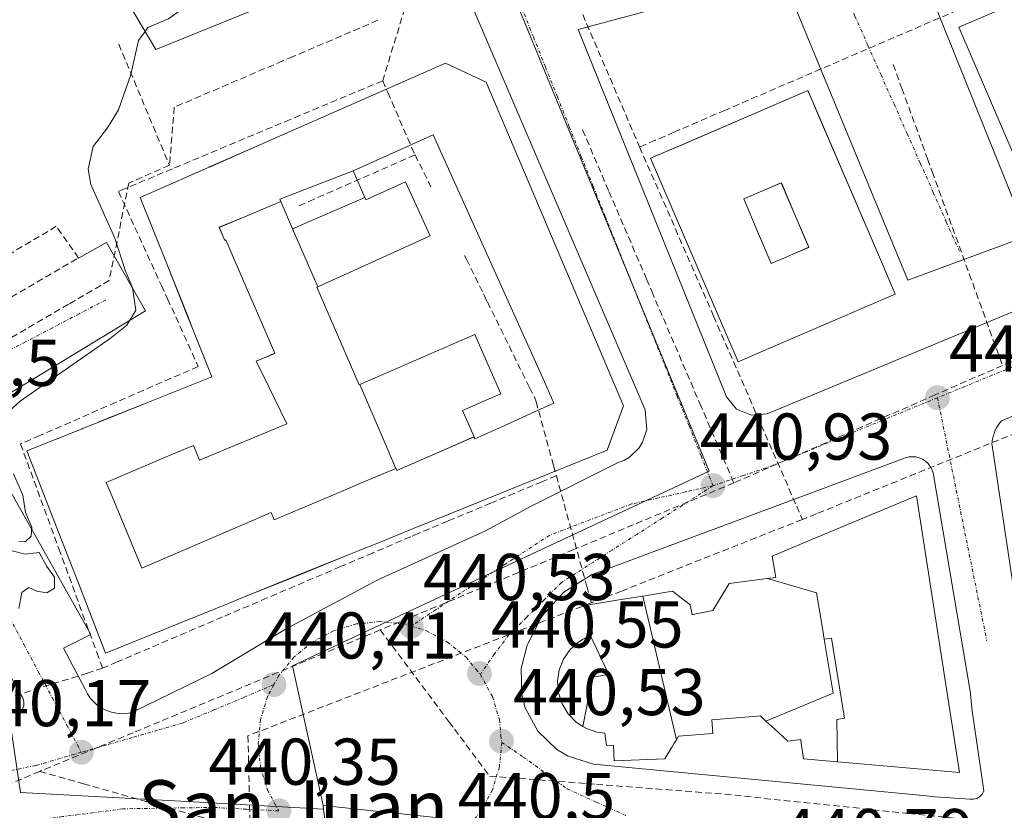
# Model space of a CAD drawing. Units: metres. Extents: x 607256 to 610711, y 4740833 to 4743201.
# Drawn here: x 609368 to 609517, y 4741136 to 4741256 of the extents above; entities that cross this region are included whole.
import ezdxf
from ezdxf.enums import TextEntityAlignment as Align

# ---------------------------------------------------------------- set-up
doc = ezdxf.new("R2010")
doc.units = ezdxf.units.M
doc.header["$MEASUREMENT"] = 0
doc.linetypes.add('TRAZO_Y_PUNTO', pattern=[1, 0.5, -0.25, 0, -0.25])
doc.linetypes.add('TRAZOSX2', pattern=[1.5, 1, -0.5])
for name, color, linetype, lineweight in [('Carátula', 7, 'Continuous', 5), ('Conducción de agua lineal', 5, 'TRAZOSX2', 0), ('Curva de nivel normal', 36, 'Continuous', 0), ('Edificación', 1, 'Continuous', 13), ('Edificación Cxs', 1, 'Continuous', 13), ('Elemento construido', 1, 'Continuous', 0), ('Núcleo urbano CxS', 19, 'Continuous', 0), ('Obra de contención lineal', 1, 'TRAZOSX2', 13), ('Punto de cota en terreno', 7, 'Continuous', 0), ('Rótulo de punto de cota en terreno', 19, 'Continuous', 0), ('Texto cartográfico', 19, 'Continuous', 0), ('Vía urbana eje', 5, 'TRAZO_Y_PUNTO', 0)]:
    doc.layers.add(name, color=color, linetype=linetype, lineweight=lineweight)
doc.styles.add('Arial', font='txt', dxfattribs={"height": 0.2})

# ---------------------------------------------------------------- blocks, each defined once
blk = doc.blocks.new('5PATER')
at = {"layer": 'Carátula', "linetype": 'Continuous', "lineweight": 5}
h = blk.add_hatch(color=250, dxfattribs=at)
edge = h.paths.add_edge_path()
edge.add_ellipse((0, 0.01), major_axis=(-1.33, -1.34), ratio=0.999422, start_angle=0, end_angle=360)
blk = doc.blocks.new('*U186')
at = {"layer": 'Edificación Cxs', "color": 1, "linetype": 'Continuous', "lineweight": 13}
for points in [[(609488.9681, 4741241.1823, 441.1612), (609498.5175, 4741218.9797, 441.2036), (609500.4701, 4741214.4401, 441.151), (609481.6621, 4741206.3489, 441.0651), (609476.6901, 4741204.2101, 440.9162), (609463.4201, 4741235.0401, 440.8673), (609468.5163, 4741237.2315, 440.9769), (609487.2101, 4741245.2701, 441.1322), (609488.9681, 4741241.1823, 441.1612)], [(609484.057, 4741220.102, 441.0924), (609484.515, 4741220.301, 441.1016), (609484.974, 4741220.5, 441.1109), (609487.36, 4741221.535, 441.1538), (609485.307, 4741226.379, 441.1364), (609483.207, 4741231.334, 441.1273), (609480.359, 4741230.109, 441.0709), (609477.511, 4741228.884, 441.0079), (609479.608, 4741223.938, 441.013), (609481.672, 4741219.068, 441.0442), (609484.057, 4741220.102, 441.0924)]]:
    blk.add_polyline3d(points, close=True, dxfattribs=at)
blk = doc.blocks.new('*U187')
at = {"layer": 'Edificación Cxs', "color": 1, "linetype": 'Continuous', "lineweight": 13}
for points in [[(609438.5301, 4741246.5501, 440.825), (609459.3001, 4741197.5101, 441.0152), (609456.8101, 4741190.8001, 440.9538), (609428.5411, 4741179.3615, 440.5462), (609428.4855, 4741179.3389, 440.5464), (609428.4803, 4741179.3369, 440.5464), (609422.9567, 4741177.1019, 440.5047), (609420.4239, 4741176.0769, 440.4687), (609420.4083, 4741176.0707, 440.4686), (609419.2609, 4741175.6063, 440.4642), (609418.0127, 4741175.1013, 440.463), (609418.0043, 4741175.0979, 440.463), (609409.8663, 4741171.8049, 440.4248), (609402.0295, 4741168.6339, 440.374), (609399.6121, 4741167.6557, 440.3437), (609380.8901, 4741160.0801, 440.1891), (609376.8679, 4741170.4189, 440.1197), (609375.9249, 4741172.8431, 440.1102), (609373.0499, 4741180.2329, 440.0827), (609368.9701, 4741190.7201, 440.1367), (609373.4149, 4741192.4979, 440.3558), (609377.3399, 4741194.0679, 440.4377), (609377.3729, 4741194.0811, 440.4376), (609379.8407, 4741195.0683, 440.4316), (609379.8737, 4741195.0815, 440.4315), (609386.6101, 4741197.7761, 440.4989), (609386.6177, 4741197.7791, 440.499), (609390.9327, 4741199.5051, 440.5511), (609396.4609, 4741201.7165, 440.6161), (609396.9701, 4741201.9201, 440.6172), (609394.0471, 4741209.2585, 440.6014), (609393.2145, 4741211.3487, 440.5739), (609390.1513, 4741219.0393, 440.498), (609386.1401, 4741229.1101, 440.4593), (609390.2493, 4741230.9163, 440.5203), (609394.1237, 4741232.6193, 440.533), (609396.5925, 4741233.7043, 440.5461), (609396.5989, 4741233.7071, 440.5461), (609403.7693, 4741236.8589, 440.6034), (609403.7837, 4741236.8651, 440.6035), (609432.3701, 4741249.4301, 440.8411), (609438.5301, 4741246.5501, 440.825)], [(609418.3501, 4741233.1301, 440.9034), (609407.262, 4741228.831, 440.709), (609407.42, 4741228.465, 440.708), (609402.061, 4741226.198, 440.6311), (609398.062, 4741224.567, 440.6002), (609398.92, 4741222.593, 440.6085), (609399.099, 4741222.666, 440.6097), (609402.332, 4741215.164, 440.6306), (609403.223, 4741213.098, 440.6356), (609406.506, 4741205.489, 440.6343), (609406.377, 4741205.433, 440.6345), (609404.796, 4741204.766, 440.6363), (609403.684, 4741204.297, 440.6368), (609405.58, 4741200.41, 440.6426), (609408.323, 4741194.787, 440.697), (609402.251, 4741192.262, 440.6277), (609401.516, 4741191.956, 440.6185), (609395.203, 4741189.328, 440.5372), (609395.103, 4741189.286, 440.5356), (609394.176, 4741191.513, 440.5496), (609390.045, 4741189.793, 440.4849), (609390.035, 4741189.815, 440.485), (609380.99, 4741185.935, 440.3063), (609381.88, 4741183.784, 440.2653), (609386.359, 4741172.939, 440.2467), (609387.531, 4741173.443, 440.2631), (609405.937, 4741181.354, 440.499), (609406.397, 4741180.247, 440.4845), (609416.97, 4741184.721, 440.7228), (609419.397, 4741185.748, 440.8), (609424.843, 4741188.053, 440.9589), (609424.972, 4741187.754, 440.9462), (609436.6651, 4741192.8473, 440.8832), (609436.8001, 4741192.5401, 440.876), (609440.8597, 4741194.3699, 440.8572), (609445.8249, 4741196.6081, 440.9079), (609448.7801, 4741197.9401, 440.942), (609447.3355, 4741201.1481, 440.8478), (609430.4801, 4741238.5801, 440.8532), (609418.3501, 4741233.1301, 440.9034)]]:
    blk.add_polyline3d(points, close=True, dxfattribs=at)
blk = doc.blocks.new('*U188')
at = {"layer": 'Edificación Cxs', "color": 1, "linetype": 'Continuous', "lineweight": 13}
for points in [[(609532.8501, 4741264.6401, 441.3243), (609545.7101, 4741234.7101, 441.4995), (609522.9801, 4741224.9301, 441.3232), (609510.1101, 4741254.8701, 441.2372), (609532.8501, 4741264.6401, 441.3243)], [(609533.901, 4741240.163, 441.4662), (609533.471, 4741241.175, 441.4644), (609532.884, 4741242.555, 441.4624), (609531.319, 4741246.236, 441.4422), (609529.165, 4741251.297, 441.4078), (609528.734, 4741252.309, 441.4001), (609522.903, 4741249.789, 441.4029), (609523.335, 4741248.778, 441.4124), (609525.5, 4741243.722, 441.4321), (609527.663, 4741238.667, 441.415), (609528.096, 4741237.655, 441.4169), (609533.901, 4741240.163, 441.4662)]]:
    blk.add_polyline3d(points, close=True, dxfattribs=at)

msp = doc.modelspace()

# ---------------------------------------------------------------- linework, layer by layer
at = {"layer": 'Conducción de agua lineal', "color": 5, "linetype": 'TRAZOSX2', "lineweight": 0}
for points in [[(609446.02, 4741273.34, 440.64), (609461.75, 4741236.74, 440.84)], [(609429.91, 4741270.52, 440.66), (609430.03, 4741270.24, 440.66), (609429.13, 4741267.32, 440.68), (609428.21, 4741264.32, 440.69), (609427.51, 4741262.03, 440.69), (609422.84, 4741246.76, 440.75)], [(609522.74, 4741262.99, 441.29), (609512.64, 4741258.64, 441.29), (609474.73, 4741242.33, 441.03), (609466.97, 4741238.99, 440.99), (609464.11, 4741237.75, 440.9), (609461.75, 4741236.74, 440.84)], [(609422.12, 4741255.93, 440.67), (609409.26, 4741250.43, 440.57), (609407.73, 4741249.78, 440.56), (609391.28, 4741242.76, 440.33)], [(609382.87, 4741252.32, 439.7), (609390.56, 4741233.96, 440.48)], [(609500.15, 4741249.24, 441.08), (609501.47, 4741245.61, 441.1), (609505.34, 4741234.95, 441.16), (609506.04, 4741233.01, 441.18), (609516.7, 4741203.65, 441.12)], [(609422.84, 4741246.76, 440.75), (609408.85, 4741240.91, 440.63), (609391, 4741233.43, 440.49), (609385.55, 4741231.15, 440.45), (609383.87, 4741230.45, 440.42), (609382.84, 4741230.01, 440.4), (609389.34, 4741215.74, 440.35), (609390.27, 4741213.72, 440.39), (609394.92, 4741203.5, 440.58), (609389.4, 4741201.09, 440.52), (609382.47, 4741198.07, 440.43), (609370.95, 4741193.04, 440.29), (609368.01, 4741191.75, 440.1), (609373.81, 4741175.89, 440.06), (609379.55, 4741160.17, 440.16), (609380.43, 4741157.78, 440.19)], [(609422.84, 4741246.76, 440.75), (609423.61, 4741244.98, 440.79)], [(609423.61, 4741244.98, 440.79), (609427.74, 4741235.54, 440.93)], [(609391.28, 4741242.76, 440.33), (609390.56, 4741233.96, 440.48)], [(609453.11, 4741239.34, 440.8), (609457.1, 4741230.02, 440.82), (609462.8, 4741216.72, 440.87), (609463.58, 4741214.88, 440.87), (609470.87, 4741197.88, 440.91), (609476.02, 4741185.85, 440.9)], [(609461.75, 4741236.74, 440.84), (609472.96, 4741211.1, 440.9), (609485.53, 4741182.32, 440.89), (609486.4, 4741180.33, 440.95)], [(609427.74, 4741235.54, 440.93), (609419.44, 4741231.91, 440.93), (609412.47, 4741228.85, 440.72), (609410.05, 4741227.79, 440.7)], [(609427.74, 4741235.54, 440.93), (609429.89, 4741231.24, 440.88), (609430.15, 4741230.71, 440.87)], [(609390.56, 4741233.96, 440.48), (609384.39, 4741231.27, 440.43)], [(609384.39, 4741231.27, 440.43), (609381.44, 4741216.52, 439.66)], [(609598.57, 4741225.87, 441.62), (609595.51, 4741224.63, 441.62), (609589.24, 4741222.07, 441.55), (609559.48, 4741209.9, 441.42), (609543.96, 4741203.62, 441.29), (609536.42, 4741200.57, 441.24), (609524.42, 4741195.71, 441.18), (609488.55, 4741181.19, 440.98), (609488.48, 4741181.16, 440.98), (609487.03, 4741180.58, 440.96), (609486.4, 4741180.33, 440.95)], [(609435.25, 4741220.32, 440.77), (609435.54, 4741219.73, 440.76), (609438.11, 4741214.49, 440.71), (609438.2, 4741214.31, 440.71), (609438.7, 4741213.27, 440.71), (609441.97, 4741206.6, 440.79), (609445.07, 4741200.3, 440.85)], [(609381.44, 4741216.52, 439.66), (609375.27, 4741212.91, 439.6)], [(609546.92, 4741216.39, 441.28), (609529.11, 4741208.88, 441.19), (609516.7, 4741203.65, 441.12)], [(609375.27, 4741212.91, 439.6), (609361.37, 4741204.77, 439.48)], [(609516.7, 4741203.65, 441.12), (609506.52, 4741199.2, 441.09), (609485.34, 4741189.93, 440.92), (609476.02, 4741185.85, 440.9)], [(609445.07, 4741200.3, 440.85), (609445.95, 4741198.59, 440.91), (609446.07, 4741198.15, 440.92), (609448.72, 4741188.49, 440.85)], [(609448.72, 4741188.49, 440.85), (609449.14, 4741186.95, 440.82)], [(609476.02, 4741185.85, 440.9), (609451.75, 4741175.75, 440.75), (609422.48, 4741163.58, 440.47)], [(609449.14, 4741186.95, 440.82), (609446.98, 4741186.04, 440.78), (609439.24, 4741182.8, 440.69), (609432.7, 4741180.07, 440.55), (609428.24, 4741178.2, 440.52)], [(609449.14, 4741186.95, 440.82), (609453.74, 4741170.21, 440.66), (609454.43, 4741167.7, 440.67)], [(609486.4, 4741180.33, 440.95), (609459.01, 4741169.47, 440.74), (609454.43, 4741167.7, 440.67)], [(609428.24, 4741178.2, 440.52), (609427.09, 4741177.71, 440.53), (609421.38, 4741175.27, 440.44), (609416.46, 4741173.17, 440.45), (609405.36, 4741168.43, 440.39), (609398.61, 4741165.55, 440.31), (609382.66, 4741158.74, 440.21), (609380.43, 4741157.78, 440.19)], [(609454.43, 4741167.7, 440.67), (609402.44, 4741147.55, 440.34), (609402.83, 4741131.32, 440.3), (609402.89, 4741128.98, 440.3), (609402.94, 4741126.82, 440.32)], [(609422.48, 4741163.58, 440.47), (609413.97, 4741160.04, 440.45), (609385.05, 4741148.02, 440.21), (609370.91, 4741142.15, 440.12)], [(609422.48, 4741163.58, 440.47), (609432.91, 4741149.63, 440.77), (609433.71, 4741148.57, 440.75), (609434.61, 4741147.36, 440.68), (609439.03, 4741141.44, 440.53)], [(609380.43, 4741157.78, 440.19), (609378.12, 4741157.05, 440.15), (609363.81, 4741152.55, 440.09), (609346.58, 4741148.31, 439.88), (609342.28, 4741147.25, 439.83), (609339.24, 4741146.51, 439.8), (609328.52, 4741144.4, 439.66), (609324.29, 4741143.57, 439.62), (609312.04, 4741141.34, 439.54), (609302.36, 4741139.57, 439.42)], [(609370.91, 4741142.15, 440.12), (609364.37, 4741139.42, 440.06)], [(609370.91, 4741142.15, 440.12), (609377.53, 4741140.28, 440.17), (609412.47, 4741130.41, 440.31)], [(609439.03, 4741141.44, 440.53), (609455.2, 4741140.2, 440.52), (609474.65, 4741138.7, 440.65)], [(609474.65, 4741138.7, 440.65), (609502.49, 4741135.78, 440.9), (609515.23, 4741134.45, 441.01)]]:
    msp.add_polyline3d(points, dxfattribs=at)
at = {"layer": 'Curva de nivel normal', "color": 36, "linetype": 'Continuous', "lineweight": 0}
for points in [[(609386.86, 4741254.25, 440), (609387.27, 4741254.82, 440), (609390.41, 4741256.17, 440), (609393.12, 4741258.12, 440), (609396.39, 4741261.38, 440), (609397.14, 4741263.47, 440), (609396.83, 4741265.2, 440), (609393.68, 4741273.34, 440), (609390.48, 4741279.2, 440), (609390.78, 4741288.38, 440), (609393.96, 4741293.43, 440), (609394.91, 4741295.58, 440), (609395.59, 4741295.58, 440), (609396.21, 4741295.45, 440), (609398.9, 4741298.02, 440), (609403.07, 4741300.6, 440), (609408.07, 4741304.57, 440), (609408.49, 4741304.99, 440)], [(609364.25, 4741194.96, 440), (609367.97, 4741198.22, 440), (609381.57, 4741207.71, 440), (609384.12, 4741209.75, 440), (609385.45, 4741212.02, 440), (609384.95, 4741215.38, 440), (609383.86, 4741218.1, 440), (609382.27, 4741222.94, 440), (609378.63, 4741231.04, 440), (609378.25, 4741233.37, 440), (609378.98, 4741236.8, 440), (609381.19, 4741239.65, 440), (609382.83, 4741242.38, 440), (609384.71, 4741247.71, 440), (609385.89, 4741252.89, 440), (609386.86, 4741254.25, 440)], [(609367.75, 4741176.94, 440), (609368.75, 4741176.98, 440), (609369.63, 4741177.78, 440), (609369.69, 4741179.16, 440), (609368.76, 4741181.39, 440), (609368.36, 4741184, 440), (609366.93, 4741187.23, 440)], [(609367.74, 4741166.82, 440), (609368.19, 4741169.27, 440), (609369.25, 4741170, 440), (609370.47, 4741169.44, 440), (609372.01, 4741169.21, 440), (609373.16, 4741169.93, 440), (609373.16, 4741171.57, 440), (609372.01, 4741173.2, 440), (609370.84, 4741175.32, 440), (609368.72, 4741175.07, 440), (609366.73, 4741175.58, 440)]]:
    msp.add_polyline3d(points, dxfattribs=at)
at = {"layer": 'Edificación', "color": 1, "linetype": 'Continuous', "lineweight": 13}
for points in [[(609424.53, 4741266.16, 440.67), (609388.49, 4741251.51, 440.15), (609370.46, 4741281.92, 439.55), (609407.98, 4741305.2, 439.93), (609413.85, 4741302.8, 440.1), (609426.94, 4741272.8, 440.61), (609424.53, 4741266.16, 440.67)], [(609532.85, 4741264.64, 441.32), (609545.71, 4741234.71, 441.5), (609522.98, 4741224.93, 441.32), (609510.11, 4741254.87, 441.24), (609532.85, 4741264.64, 441.32)], [(609438.53, 4741246.55, 440.82), (609459.3, 4741197.51, 441.02), (609456.81, 4741190.8, 440.95), (609428.54, 4741179.36, 440.55), (609428.49, 4741179.34, 440.55), (609428.48, 4741179.34, 440.55), (609422.96, 4741177.1, 440.5), (609420.42, 4741176.08, 440.47), (609420.41, 4741176.07, 440.47), (609419.26, 4741175.61, 440.46), (609418.01, 4741175.1, 440.46), (609418, 4741175.1, 440.46), (609409.87, 4741171.8, 440.42), (609402.03, 4741168.63, 440.37), (609399.61, 4741167.66, 440.34), (609380.89, 4741160.08, 440.19), (609376.87, 4741170.42, 440.12), (609375.92, 4741172.84, 440.11), (609373.05, 4741180.23, 440.08), (609368.97, 4741190.72, 440.14), (609373.41, 4741192.5, 440.36), (609377.34, 4741194.07, 440.44), (609377.37, 4741194.08, 440.44), (609379.84, 4741195.07, 440.43), (609379.87, 4741195.08, 440.43), (609386.61, 4741197.78, 440.5), (609386.62, 4741197.78, 440.5), (609390.93, 4741199.51, 440.55), (609396.46, 4741201.72, 440.62), (609396.97, 4741201.92, 440.62), (609394.05, 4741209.26, 440.6), (609393.21, 4741211.35, 440.57), (609390.15, 4741219.04, 440.5), (609386.14, 4741229.11, 440.46), (609390.25, 4741230.92, 440.52), (609394.12, 4741232.62, 440.53), (609396.59, 4741233.7, 440.55), (609396.6, 4741233.71, 440.55), (609403.77, 4741236.86, 440.6), (609403.78, 4741236.87, 440.6), (609432.37, 4741249.43, 440.84), (609438.53, 4741246.55, 440.82)], [(609488.97, 4741241.18, 441.16), (609498.52, 4741218.98, 441.2), (609500.47, 4741214.44, 441.15), (609481.66, 4741206.35, 441.07), (609476.69, 4741204.21, 440.92), (609463.42, 4741235.04, 440.87), (609468.52, 4741237.23, 440.98), (609487.21, 4741245.27, 441.13), (609488.97, 4741241.18, 441.16)], [(609436.67, 4741192.85, 440.88), (609436.8, 4741192.54, 440.88), (609440.86, 4741194.37, 440.86), (609445.82, 4741196.61, 440.91), (609448.78, 4741197.94, 440.94), (609447.34, 4741201.15, 440.85), (609430.48, 4741238.58, 440.85), (609418.35, 4741233.13, 440.9)], [(609436.67, 4741192.85, 440.88), (609436.8, 4741192.54, 440.88), (609440.86, 4741194.37, 440.86), (609445.82, 4741196.61, 440.91), (609448.78, 4741197.94, 440.94), (609447.34, 4741201.15, 440.85), (609430.48, 4741238.58, 440.85), (609418.35, 4741233.13, 440.9)], [(609407.42, 4741228.46, 440.71), (609407.26, 4741228.83, 440.71), (609418.35, 4741233.13, 440.9)], [(609407.42, 4741228.46, 440.71), (609407.26, 4741228.83, 440.71), (609418.35, 4741233.13, 440.9)], [(609418.35, 4741233.13, 440.9), (609420.16, 4741229.08, 440.96)], [(609418.35, 4741233.13, 440.9), (609420.16, 4741229.08, 440.96)], [(609420.16, 4741229.08, 440.96), (609420.31, 4741228.75, 440.97), (609426.3, 4741231.48, 440.99), (609430.02, 4741223.3, 440.87), (609413.02, 4741215.58, 440.64)], [(609420.16, 4741229.08, 440.96), (609420.31, 4741228.75, 440.97), (609426.3, 4741231.48, 440.99), (609430.02, 4741223.3, 440.87), (609413.02, 4741215.58, 440.64)], [(609484.06, 4741220.1, 441.09), (609481.67, 4741219.07, 441.04), (609479.61, 4741223.94, 441.01), (609477.51, 4741228.88, 441.01), (609480.36, 4741230.11, 441.07), (609483.21, 4741231.33, 441.13), (609485.31, 4741226.38, 441.14), (609487.36, 4741221.54, 441.15), (609484.97, 4741220.5, 441.11), (609484.51, 4741220.3, 441.1), (609484.06, 4741220.1, 441.09)], [(609484.06, 4741220.1, 441.09), (609481.67, 4741219.07, 441.04), (609479.61, 4741223.94, 441.01), (609477.51, 4741228.88, 441.01), (609480.36, 4741230.11, 441.07), (609483.21, 4741231.33, 441.13), (609485.31, 4741226.38, 441.14), (609487.36, 4741221.54, 441.15), (609484.97, 4741220.5, 441.11), (609484.51, 4741220.3, 441.1), (609484.06, 4741220.1, 441.09)], [(609420.16, 4741229.08, 440.96), (609409.2, 4741224.34, 440.68)], [(609420.16, 4741229.08, 440.96), (609409.2, 4741224.34, 440.68)], [(609424.84, 4741188.05, 440.96), (609419.4, 4741185.75, 440.8), (609416.97, 4741184.72, 440.72), (609406.4, 4741180.25, 440.48), (609405.94, 4741181.35, 440.5), (609387.53, 4741173.44, 440.26), (609386.36, 4741172.94, 440.25), (609381.88, 4741183.78, 440.27), (609380.99, 4741185.94, 440.31), (609390.04, 4741189.81, 440.49), (609390.04, 4741189.79, 440.48), (609394.18, 4741191.51, 440.55), (609395.1, 4741189.29, 440.54), (609395.2, 4741189.33, 440.54), (609401.52, 4741191.96, 440.62), (609402.25, 4741192.26, 440.63), (609408.32, 4741194.79, 440.7), (609405.58, 4741200.41, 440.64), (609403.68, 4741204.3, 440.64), (609404.8, 4741204.77, 440.64), (609406.38, 4741205.43, 440.63), (609406.51, 4741205.49, 440.63), (609403.22, 4741213.1, 440.64), (609402.33, 4741215.16, 440.63), (609399.1, 4741222.67, 440.61), (609398.92, 4741222.59, 440.61), (609398.06, 4741224.57, 440.6), (609402.06, 4741226.2, 440.63), (609407.42, 4741228.46, 440.71)], [(609424.84, 4741188.05, 440.96), (609419.4, 4741185.75, 440.8), (609416.97, 4741184.72, 440.72), (609406.4, 4741180.25, 440.48), (609405.94, 4741181.35, 440.5), (609387.53, 4741173.44, 440.26), (609386.36, 4741172.94, 440.25), (609381.88, 4741183.78, 440.27), (609380.99, 4741185.94, 440.31), (609390.04, 4741189.81, 440.49), (609390.04, 4741189.79, 440.48), (609394.18, 4741191.51, 440.55), (609395.1, 4741189.29, 440.54), (609395.2, 4741189.33, 440.54), (609401.52, 4741191.96, 440.62), (609402.25, 4741192.26, 440.63), (609408.32, 4741194.79, 440.7), (609405.58, 4741200.41, 440.64), (609403.68, 4741204.3, 440.64), (609404.8, 4741204.77, 440.64), (609406.38, 4741205.43, 440.63), (609406.51, 4741205.49, 440.63), (609403.22, 4741213.1, 440.64), (609402.33, 4741215.16, 440.63), (609399.1, 4741222.67, 440.61), (609398.92, 4741222.59, 440.61), (609398.06, 4741224.57, 440.6), (609402.06, 4741226.2, 440.63), (609407.42, 4741228.46, 440.71)], [(609407.42, 4741228.46, 440.71), (609409.2, 4741224.34, 440.68)], [(609407.42, 4741228.46, 440.71), (609409.2, 4741224.34, 440.68)], [(609409.2, 4741224.34, 440.68), (609413.02, 4741215.58, 440.64)], [(609409.2, 4741224.34, 440.68), (609413.02, 4741215.58, 440.64)], [(609413.02, 4741215.58, 440.64), (609412.86, 4741215.51, 440.64), (609419.3, 4741200.72, 440.77), (609419.36, 4741200.75, 440.77)], [(609413.02, 4741215.58, 440.64), (609412.86, 4741215.51, 440.64), (609419.3, 4741200.72, 440.77), (609419.36, 4741200.75, 440.77)], [(609419.36, 4741200.75, 440.77), (609436.82, 4741208.34, 440.84), (609440.75, 4741199.33, 440.86), (609438.99, 4741198.57, 440.89), (609434.93, 4741196.8, 440.9), (609436.67, 4741192.85, 440.88)], [(609419.36, 4741200.75, 440.77), (609436.82, 4741208.34, 440.84), (609440.75, 4741199.33, 440.86), (609438.99, 4741198.57, 440.89), (609434.93, 4741196.8, 440.9), (609436.67, 4741192.85, 440.88)], [(609419.36, 4741200.75, 440.77), (609422.92, 4741192.51, 440.98), (609424.84, 4741188.05, 440.96)], [(609419.36, 4741200.75, 440.77), (609422.92, 4741192.51, 440.98), (609424.84, 4741188.05, 440.96)], [(609436.67, 4741192.85, 440.88), (609424.97, 4741187.75, 440.95), (609424.84, 4741188.05, 440.96)], [(609436.67, 4741192.85, 440.88), (609424.97, 4741187.75, 440.95), (609424.84, 4741188.05, 440.96)], [(609481.11, 4741171.36, 441.14), (609482.35, 4741171.51, 441.14), (609482.2, 4741172.43, 441.14), (609481.81, 4741174.77, 441.09), (609487.34, 4741177.09, 441.05), (609503.67, 4741183.92, 441.09), (609510.17, 4741141.98, 440.97), (609491.71, 4741143.6, 440.81)], [(609462.22, 4741168.71, 440.86), (609466.75, 4741169.45, 440.91), (609469.41, 4741167.38, 440.95), (609469.7, 4741165.91, 440.96), (609469.82, 4741165.93, 440.96), (609472.83, 4741166.53, 440.99), (609475.31, 4741170.63, 441), (609481.06, 4741171.35, 441.13), (609481.11, 4741171.36, 441.14)], [(609489.7, 4741162.16, 441.08), (609489.42, 4741163.85, 441.1), (609488.54, 4741169.22, 441.13), (609481.11, 4741171.36, 441.14)], [(609489.7, 4741162.16, 441.08), (609489.42, 4741163.85, 441.1), (609488.54, 4741169.22, 441.13), (609481.11, 4741171.36, 441.14)], [(609454.28, 4741162.79, 440.84), (609454.6, 4741162.97, 440.85), (609454.37, 4741164.85, 440.79), (609454.05, 4741167.38, 440.68), (609458.61, 4741168.12, 440.75), (609462.22, 4741168.71, 440.86)], [(609462.22, 4741168.71, 440.86), (609467.32, 4741146.96, 440.77)], [(609462.22, 4741168.71, 440.86), (609467.32, 4741146.96, 440.77)], [(609453.14, 4741148.98, 440.64), (609452.13, 4741149.63, 440.65), (609450.91, 4741150.89, 440.65), (609450.01, 4741152.39, 440.64), (609449.47, 4741154.06, 440.64), (609449.32, 4741155.81, 440.67), (609449.58, 4741157.55, 440.71), (609450.22, 4741159.18, 440.74), (609451.22, 4741160.62, 440.76), (609452.08, 4741161.4, 440.78), (609452.09, 4741161.41, 440.78), (609452.11, 4741161.42, 440.78), (609452.12, 4741161.43, 440.78), (609452.15, 4741161.46, 440.78), (609452.16, 4741161.47, 440.78), (609452.21, 4741161.52, 440.79), (609452.52, 4741161.8, 440.79), (609453.03, 4741162.09, 440.8), (609453.13, 4741162.14, 440.81), (609453.16, 4741162.16, 440.81), (609453.28, 4741162.23, 440.81), (609453.34, 4741162.26, 440.81), (609454.28, 4741162.79, 440.84)], [(609454.28, 4741162.79, 440.84), (609456.92, 4741157.12, 440.82), (609456.97, 4741156.82, 440.82), (609455.83, 4741156.63, 440.8), (609454.62, 4741156.44, 440.79), (609453.14, 4741148.98, 440.64)], [(609454.28, 4741162.79, 440.84), (609456.92, 4741157.12, 440.82), (609456.97, 4741156.82, 440.82), (609455.83, 4741156.63, 440.8), (609454.62, 4741156.44, 440.79), (609453.14, 4741148.98, 440.64)], [(609480.88, 4741149.77, 440.76), (609491.04, 4741154.02, 440.92), (609489.7, 4741162.16, 441.08)], [(609480.88, 4741149.77, 440.76), (609491.04, 4741154.02, 440.92), (609489.7, 4741162.16, 441.08)], [(609491.71, 4741143.6, 440.81), (609491.59, 4741150.01, 440.87), (609492.78, 4741150.2, 440.88), (609491.46, 4741158.25, 441.02), (609490.79, 4741162.34, 441.09), (609489.7, 4741162.16, 441.08)], [(609491.71, 4741143.6, 440.81), (609491.59, 4741150.01, 440.87), (609492.78, 4741150.2, 440.88), (609491.46, 4741158.25, 441.02), (609490.79, 4741162.34, 441.09), (609489.7, 4741162.16, 441.08)], [(609480.88, 4741149.77, 440.76), (609480.04, 4741150.55, 440.77), (609478.92, 4741150.46, 440.76), (609472.66, 4741149.96, 440.75), (609472.82, 4741147.9, 440.71), (609467.64, 4741147.49, 440.79), (609467.32, 4741146.96, 440.77)], [(609491.71, 4741143.6, 440.81), (609486.54, 4741144.05, 440.79), (609486.23, 4741146.41, 440.81), (609486.16, 4741146.98, 440.81), (609484.17, 4741146.71, 440.77), (609482.21, 4741148.54, 440.76), (609481.78, 4741148.94, 440.76), (609480.88, 4741149.77, 440.76)], [(609467.32, 4741146.96, 440.77), (609466.94, 4741146.32, 440.75), (609466.66, 4741145.86, 440.73), (609466.58, 4741145.73, 440.72), (609466.5, 4741145.59, 440.72), (609465.57, 4741144.05, 440.62), (609457.89, 4741143.75, 440.49), (609457.8, 4741146.11, 440.57), (609456.71, 4741146.07, 440.55), (609456.48, 4741147.95, 440.62), (609455.26, 4741148.09, 440.62), (609454.99, 4741148.19, 440.62), (609453.61, 4741148.68, 440.63), (609453.14, 4741148.98, 440.64)]]:
    msp.add_polyline3d(points, dxfattribs=at)
at = {"layer": 'Edificación Cxs', "color": 1, "linetype": 'Continuous', "lineweight": 13}
for points in [[(609424.53, 4741266.16, 440.67), (609388.49, 4741251.51, 440.15), (609370.46, 4741281.92, 439.55), (609407.98, 4741305.2, 439.93), (609413.85, 4741302.8, 440.1), (609426.94, 4741272.8, 440.61), (609424.53, 4741266.16, 440.67)], [(609436.67, 4741192.85, 440.88), (609434.93, 4741196.8, 440.9), (609438.99, 4741198.57, 440.89), (609440.75, 4741199.33, 440.86), (609436.82, 4741208.34, 440.84), (609419.36, 4741200.75, 440.77), (609419.3, 4741200.72, 440.77), (609412.86, 4741215.51, 440.64), (609413.02, 4741215.58, 440.64), (609430.02, 4741223.3, 440.87), (609426.3, 4741231.48, 440.99), (609420.31, 4741228.75, 440.97), (609420.16, 4741229.08, 440.96), (609418.35, 4741233.13, 440.9), (609430.48, 4741238.58, 440.85), (609447.34, 4741201.15, 440.85), (609448.78, 4741197.94, 440.94), (609445.82, 4741196.61, 440.91), (609440.86, 4741194.37, 440.86), (609436.8, 4741192.54, 440.88), (609436.67, 4741192.85, 440.88)], [(609420.16, 4741229.08, 440.96), (609409.2, 4741224.34, 440.68), (609407.42, 4741228.46, 440.71), (609407.26, 4741228.83, 440.71), (609418.35, 4741233.13, 440.9), (609420.16, 4741229.08, 440.96)], [(609413.02, 4741215.58, 440.64), (609409.2, 4741224.34, 440.68), (609420.16, 4741229.08, 440.96), (609420.31, 4741228.75, 440.97), (609426.3, 4741231.48, 440.99), (609430.02, 4741223.3, 440.87), (609413.02, 4741215.58, 440.64)], [(609484.06, 4741220.1, 441.09), (609481.67, 4741219.07, 441.04), (609479.61, 4741223.94, 441.01), (609477.51, 4741228.88, 441.01), (609480.36, 4741230.11, 441.07), (609483.21, 4741231.33, 441.13), (609485.31, 4741226.38, 441.14), (609487.36, 4741221.54, 441.15), (609484.97, 4741220.5, 441.11), (609484.51, 4741220.3, 441.1), (609484.06, 4741220.1, 441.09)], [(609409.2, 4741224.34, 440.68), (609413.02, 4741215.58, 440.64), (609412.86, 4741215.51, 440.64), (609419.3, 4741200.72, 440.77), (609419.36, 4741200.75, 440.77), (609422.92, 4741192.51, 440.98), (609424.84, 4741188.05, 440.96), (609419.4, 4741185.75, 440.8), (609416.97, 4741184.72, 440.72), (609406.4, 4741180.25, 440.48), (609405.94, 4741181.35, 440.5), (609387.53, 4741173.44, 440.26), (609386.36, 4741172.94, 440.25), (609381.88, 4741183.78, 440.27), (609380.99, 4741185.94, 440.31), (609390.04, 4741189.81, 440.48), (609390.04, 4741189.79, 440.48), (609394.18, 4741191.51, 440.55), (609395.1, 4741189.29, 440.54), (609395.2, 4741189.33, 440.54), (609401.52, 4741191.96, 440.62), (609402.25, 4741192.26, 440.63), (609408.32, 4741194.79, 440.7), (609405.58, 4741200.41, 440.64), (609403.68, 4741204.3, 440.64), (609404.8, 4741204.77, 440.64), (609406.38, 4741205.43, 440.63), (609406.51, 4741205.49, 440.63), (609403.22, 4741213.1, 440.64), (609402.33, 4741215.16, 440.63), (609399.1, 4741222.67, 440.61), (609398.92, 4741222.59, 440.61), (609398.06, 4741224.57, 440.6), (609402.06, 4741226.2, 440.63), (609407.42, 4741228.46, 440.71), (609409.2, 4741224.34, 440.68)], [(609436.67, 4741192.85, 440.88), (609424.97, 4741187.75, 440.95), (609424.84, 4741188.05, 440.96), (609422.92, 4741192.51, 440.98), (609419.36, 4741200.75, 440.77), (609436.82, 4741208.34, 440.84), (609440.75, 4741199.33, 440.86), (609438.99, 4741198.57, 440.89), (609434.93, 4741196.8, 440.9), (609436.67, 4741192.85, 440.88)], [(609491.71, 4741143.6, 440.81), (609491.59, 4741150.01, 440.87), (609492.78, 4741150.2, 440.88), (609491.46, 4741158.25, 441.02), (609490.79, 4741162.34, 441.09), (609489.7, 4741162.16, 441.08), (609489.42, 4741163.85, 441.1), (609488.54, 4741169.22, 441.13), (609481.11, 4741171.36, 441.14), (609482.35, 4741171.51, 441.14), (609482.2, 4741172.43, 441.14), (609481.81, 4741174.77, 441.09), (609487.34, 4741177.09, 441.05), (609503.67, 4741183.92, 441.09), (609510.17, 4741141.98, 440.97), (609491.71, 4741143.6, 440.81)], [(609489.7, 4741162.16, 441.08), (609491.04, 4741154.02, 440.92), (609480.88, 4741149.77, 440.76), (609480.04, 4741150.55, 440.77), (609478.92, 4741150.46, 440.76), (609472.66, 4741149.96, 440.75), (609472.82, 4741147.9, 440.71), (609467.64, 4741147.49, 440.79), (609467.32, 4741146.96, 440.77), (609462.22, 4741168.71, 440.86), (609466.75, 4741169.45, 440.91), (609469.41, 4741167.38, 440.95), (609469.7, 4741165.91, 440.96), (609469.82, 4741165.93, 440.96), (609472.83, 4741166.53, 440.99), (609475.31, 4741170.63, 441), (609481.06, 4741171.35, 441.13), (609481.11, 4741171.36, 441.14), (609488.54, 4741169.22, 441.13), (609489.42, 4741163.85, 441.1), (609489.7, 4741162.16, 441.08)], [(609467.32, 4741146.96, 440.77), (609466.94, 4741146.32, 440.75), (609466.66, 4741145.86, 440.73), (609466.58, 4741145.73, 440.72), (609466.5, 4741145.59, 440.72), (609465.57, 4741144.05, 440.62), (609457.89, 4741143.75, 440.49), (609457.8, 4741146.11, 440.57), (609456.71, 4741146.07, 440.55), (609456.48, 4741147.95, 440.62), (609455.26, 4741148.09, 440.62), (609454.99, 4741148.19, 440.62), (609453.61, 4741148.68, 440.63), (609453.14, 4741148.98, 440.64), (609454.62, 4741156.44, 440.79), (609455.83, 4741156.63, 440.8), (609456.97, 4741156.82, 440.82), (609456.92, 4741157.12, 440.82), (609454.28, 4741162.79, 440.84), (609454.6, 4741162.97, 440.85), (609454.37, 4741164.85, 440.79), (609454.05, 4741167.38, 440.68), (609458.61, 4741168.12, 440.75), (609462.22, 4741168.71, 440.86), (609467.32, 4741146.96, 440.77)], [(609453.14, 4741148.98, 440.64), (609452.13, 4741149.63, 440.65), (609450.91, 4741150.89, 440.65), (609450.01, 4741152.39, 440.64), (609449.47, 4741154.06, 440.64), (609449.32, 4741155.81, 440.67), (609449.58, 4741157.55, 440.71), (609450.22, 4741159.18, 440.74), (609451.22, 4741160.62, 440.76), (609452.08, 4741161.4, 440.78), (609452.09, 4741161.41, 440.78), (609452.11, 4741161.42, 440.78), (609452.12, 4741161.43, 440.78), (609452.15, 4741161.46, 440.78), (609452.16, 4741161.47, 440.78), (609452.21, 4741161.52, 440.79), (609452.52, 4741161.8, 440.79), (609453.03, 4741162.09, 440.8), (609453.13, 4741162.14, 440.81), (609453.16, 4741162.16, 440.81), (609453.28, 4741162.23, 440.81), (609453.34, 4741162.26, 440.81), (609454.28, 4741162.79, 440.84), (609456.92, 4741157.12, 440.82), (609456.97, 4741156.82, 440.82), (609455.83, 4741156.63, 440.8), (609454.62, 4741156.44, 440.79), (609453.14, 4741148.98, 440.64)], [(609491.71, 4741143.6, 440.81), (609486.54, 4741144.05, 440.79), (609486.23, 4741146.41, 440.81), (609486.16, 4741146.98, 440.81), (609484.17, 4741146.71, 440.77), (609482.21, 4741148.54, 440.76), (609481.78, 4741148.94, 440.76), (609480.88, 4741149.77, 440.76), (609491.04, 4741154.02, 440.92), (609489.7, 4741162.16, 441.08), (609490.79, 4741162.34, 441.09), (609491.46, 4741158.25, 441.02), (609492.78, 4741150.2, 440.88), (609491.59, 4741150.01, 440.87), (609491.71, 4741143.6, 440.81)]]:
    msp.add_polyline3d(points, close=True, dxfattribs=at)
at = {"layer": 'Elemento construido', "color": 1, "linetype": 'Continuous', "lineweight": 0}
for points in [[(609431.78, 4741268.8, 440.68), (609462.57, 4741196.92, 440.95), (609462.82, 4741193.93, 440.94), (609462.19, 4741192.01, 440.93), (609461.66, 4741191.17, 440.93), (609460.21, 4741189.76, 440.92), (609459.35, 4741189.25, 440.91), (609458.42, 4741188.88, 440.89), (609445.42, 4741182.38, 440.71), (609438.33, 4741178.54, 440.63), (609422.09, 4741171.16, 440.43), (609408.21, 4741163.77, 440.4), (609396.98, 4741156.98, 440.35), (609384.87, 4741151.07, 440.24), (609384.1, 4741150.94, 440.23), (609383.32, 4741150.9, 440.22), (609382.54, 4741150.96, 440.22), (609381.77, 4741151.12, 440.21), (609381.03, 4741151.38, 440.21), (609380.33, 4741151.73, 440.2), (609379.68, 4741152.16, 440.19), (609379.09, 4741152.68, 440.18), (609378.57, 4741153.27, 440.17), (609378.13, 4741153.92, 440.16), (609377.78, 4741154.62, 440.15), (609374.53, 4741160.82, 440.08), (609378.67, 4741162.89, 440.14), (609363.01, 4741190.65, 439.85)], [(609504.57, 4741262.96, 441.06), (609520.53, 4741223.27, 441.3), (609502.37, 4741216.56, 441.18), (609483.3, 4741262.88, 440.91), (609452.42, 4741254.56, 440.73), (609474.89, 4741198.88, 440.88), (609476.44, 4741197.04, 440.88), (609478.67, 4741196.11, 440.89), (609481.07, 4741196.31, 440.91), (609589.17, 4741241.27, 441.62), (609589.6, 4741241.53, 441.62), (609607.99, 4741249.07, 441.67)], [(609626.33, 4741219.51, 441.88), (609595.69, 4741213.51, 441.69), (609588.89, 4741224.4, 441.53), (609564.57, 4741215.19, 441.41), (609516.55, 4741195.28, 441.09), (609516.28, 4741194.94, 441.08), (609516.03, 4741194.58, 441.08), (609515.81, 4741194.21, 441.07), (609515.61, 4741193.82, 441.07), (609515.44, 4741193.41, 441.07), (609515.31, 4741193, 441.06), (609515.2, 4741192.58, 441.06), (609515.12, 4741192.15, 441.07), (609515.07, 4741191.72, 441.07), (609515.11, 4741191.53, 441.07), (609522.95, 4741139.22, 441.02), (609522.98, 4741138.75, 441.01), (609523.07, 4741138.28, 441.01), (609523.21, 4741137.83, 441.01), (609523.4, 4741137.4, 441.02), (609523.64, 4741136.99, 441.02), (609523.93, 4741136.62, 441.03), (609524.26, 4741136.28, 441.04), (609524.63, 4741135.99, 441.04)], [(609360.65, 4741195.97, 439.76), (609386.94, 4741211.92, 440.05), (609381.03, 4741222.26, 439.51), (609376.78, 4741219.92, 438.11)], [(609345.98, 4741193.19, 439.51), (609368.13, 4741153.61, 440.08), (609368.28, 4741153.38, 440.08), (609368.39, 4741153.14, 440.08), (609368.47, 4741152.89, 440.08), (609368.51, 4741152.62, 440.08), (609368.52, 4741152.36, 440.08), (609368.49, 4741152.09, 440.08), (609368.42, 4741151.83, 440.08), (609368.32, 4741151.58, 440.09), (609368.19, 4741151.35, 440.09), (609368.03, 4741151.14, 440.09), (609367.83, 4741150.95, 440.09)], [(609512.04, 4741137.94, 440.95), (609512.31, 4741137.94, 440.95), (609512.57, 4741137.98, 440.96), (609512.83, 4741138.07, 440.96), (609513.07, 4741138.19, 440.96), (609513.29, 4741138.34, 440.97), (609513.48, 4741138.53, 440.97), (609513.65, 4741138.74, 440.97), (609513.78, 4741138.97, 440.98), (609513.88, 4741139.23, 440.98), (609512.1, 4741151.34, 441.09), (609511.81, 4741154.29, 441.14), (609506.2, 4741187.37, 441.07), (609506.02, 4741187.88, 441.06), (609505.76, 4741188.35, 441.05), (609505.43, 4741188.77, 441.05), (609505.03, 4741189.14, 441.04), (609504.58, 4741189.43, 441.03), (609504.08, 4741189.64, 441.03), (609503.56, 4741189.78, 441.02), (609503.03, 4741189.82, 441.01), (609502.49, 4741189.78, 441.01), (609501.97, 4741189.65, 441), (609501.47, 4741189.44, 440.99), (609454.44, 4741171.93, 440.69), (609450.28, 4741169.31, 440.64), (609446.96, 4741165.66, 440.61), (609444.73, 4741161.26, 440.57), (609443.83, 4741157.72, 440.56), (609443.92, 4741153.72, 440.53), (609444.44, 4741151.77, 440.52), (609446.33, 4741148.25, 440.5), (609449.21, 4741145.47, 440.52), (609450.94, 4741144.46, 440.51), (609454.78, 4741143.27, 440.48), (609504.69, 4741138.48, 440.88), (609506.49, 4741138.29, 440.89), (609511.77, 4741137.97, 440.94), (609512.04, 4741137.94, 440.95)]]:
    msp.add_polyline3d(points, dxfattribs=at)
at = {"layer": 'Núcleo urbano CxS', "color": 19, "linetype": 'Continuous', "lineweight": 0}
for points in [[(609413.89, 4741136.45, 440.43), (609395.05, 4741137.48, 440.28), (609368.01, 4741138.97, 440.22), (609361.78, 4741180.63, 439.94), (609291.62, 4741170.14, 439.33), (609257, 4741229.41, 438.87), (609520.91, 4741390.17, 440.27), (609534.41, 4741311.14, 441), (609568.43, 4741314.86, 441.48), (609572.81, 4741284.35, 441.62), (609441.43, 4741262.69, 440.79), (609472.29, 4741187.64, 440.92), (609409.2, 4741158.17, 440.58), (609413.82, 4741136.99, 440.43), (609413.89, 4741136.45, 440.43)], [(609618.96, 4741093, 441.92), (609602.22, 4741116.9, 441.63), (609564.11, 4741120.97, 441.39), (609413.82, 4741136.99, 440.43), (609409.2, 4741158.17, 440.58), (609472.29, 4741187.64, 440.92), (609441.43, 4741262.69, 440.79), (609572.81, 4741284.35, 441.62), (609580.97, 4741227.61, 441.5), (609622.19, 4741244.63, 441.84), (609640.76, 4741248.07, 441.91), (609663.72, 4741101.83, 442.03), (609658.42, 4741100.78, 442.01), (609618.96, 4741093, 441.92)], [(609454.05, 4740913.57, 440.76), (609414.35, 4740946.84, 440.68), (609441.3, 4740978.99, 440.97), (609421.98, 4740995.18, 440.61), (609431.1, 4741006.07, 440.72), (609413.89, 4741136.45, 440.43), (609413.82, 4741136.99, 440.43), (609564.11, 4741120.97, 441.39), (609602.22, 4741116.9, 441.63), (609618.96, 4741093, 441.92), (609574.42, 4741059.42, 441.71), (609529.54, 4741006.39, 441.35), (609486.48, 4740955.52, 441.09), (609454.14, 4740913.69, 440.76), (609454.05, 4740913.57, 440.76)]]:
    msp.add_polyline3d(points, close=True, dxfattribs=at)
for points in [[(609572.81, 4741284.35, 441.62), (609441.43, 4741262.69, 440.79), (609472.29, 4741187.64, 440.92), (609409.2, 4741158.17, 440.58), (609413.82, 4741136.99, 440.43)], [(609572.81, 4741284.35, 441.62), (609441.43, 4741262.69, 440.79), (609472.29, 4741187.64, 440.92), (609409.2, 4741158.17, 440.58), (609413.82, 4741136.99, 440.43)], [(609257, 4741229.41, 438.87), (609291.62, 4741170.14, 439.33), (609361.78, 4741180.63, 439.94), (609368.01, 4741138.97, 440.22), (609395.05, 4741137.48, 440.28), (609413.89, 4741136.45, 440.43)], [(609257, 4741229.41, 438.87), (609291.62, 4741170.14, 439.33), (609361.78, 4741180.63, 439.94), (609368.01, 4741138.97, 440.22), (609395.05, 4741137.48, 440.28), (609413.89, 4741136.45, 440.43)], [(609361.78, 4741180.63, 439.94), (609368.01, 4741138.97, 440.22), (609395.05, 4741137.48, 440.28), (609413.89, 4741136.45, 440.43), (609431.1, 4741006.07, 440.72), (609421.98, 4740995.18, 440.61), (609441.3, 4740978.99, 440.97), (609414.35, 4740946.84, 440.68), (609454.05, 4740913.57, 440.76), (609418.28, 4740867.31, 440.35), (609317.08, 4740865.71, 439.57)], [(609413.82, 4741136.99, 440.43), (609413.89, 4741136.45, 440.43)], [(609413.82, 4741136.99, 440.43), (609564.11, 4741120.97, 441.39), (609602.22, 4741116.9, 441.63), (609618.96, 4741093, 441.92)], [(609413.82, 4741136.99, 440.43), (609413.89, 4741136.45, 440.43)], [(609413.82, 4741136.99, 440.43), (609564.11, 4741120.97, 441.39), (609602.22, 4741116.9, 441.63), (609618.96, 4741093, 441.92)], [(609413.89, 4741136.45, 440.43), (609431.1, 4741006.07, 440.72), (609421.98, 4740995.18, 440.61), (609441.3, 4740978.99, 440.97), (609414.35, 4740946.84, 440.68), (609454.05, 4740913.57, 440.76)], [(609413.89, 4741136.45, 440.43), (609431.1, 4741006.07, 440.72), (609421.98, 4740995.18, 440.61), (609441.3, 4740978.99, 440.97), (609414.35, 4740946.84, 440.68), (609454.05, 4740913.57, 440.76)]]:
    msp.add_polyline3d(points, dxfattribs=at)
at = {"layer": 'Obra de contención lineal', "color": 1, "linetype": 'TRAZOSX2', "lineweight": 13}
msp.add_polyline3d([(609360.73, 4741207.43, 439.34), (609361.42, 4741210.96, 439.27), (609376.78, 4741219.92, 438.11), (609373.42, 4741224.72, 438.06), (609358.37, 4741215.75, 439.36), (609356.18, 4741213.43, 439.35), (609354.81, 4741210.06, 439.3)], dxfattribs=at)
at = {"layer": 'Vía urbana eje', "color": 5, "linetype": 'TRAZO_Y_PUNTO', "lineweight": 0}
for points in [[(609488.42, 4741269.93), (609490.39, 4741265.48), (609492.37, 4741261.02), (609494.35, 4741256.58), (609496.32, 4741252.11), (609498.3, 4741247.67), (609500.28, 4741243.22), (609502.26, 4741238.76), (609504.23, 4741234.31), (609506.21, 4741229.85), (609508.19, 4741225.41), (609510.17, 4741220.94)], [(609442.03, 4741262.47), (609443.85, 4741257.93), (609445.67, 4741253.4), (609447.48, 4741248.86), (609449.3, 4741244.34), (609451.1, 4741239.81), (609452.92, 4741235.27), (609454.73, 4741230.74), (609456.55, 4741226.21), (609458.35, 4741221.68), (609460.17, 4741217.15), (609461.98, 4741212.61), (609465.62, 4741203.55), (609467.42, 4741199.01), (609469.25, 4741194.49), (609471.05, 4741189.96), (609472.87, 4741185.43)], [(609603.1, 4741237.94), (609598.6, 4741236.08), (609594.1, 4741234.21), (609585.1, 4741230.47), (609580.6, 4741228.59), (609576.21, 4741226.83), (609571.83, 4741225.06), (609567.46, 4741223.3), (609563.07, 4741221.52), (609558.69, 4741219.76), (609554.32, 4741218), (609549.94, 4741216.24), (609545.55, 4741214.47), (609541.17, 4741212.69), (609536.8, 4741210.93), (609532.42, 4741209.17), (609528.03, 4741207.41), (609523.66, 4741205.64), (609519.28, 4741203.88), (609515.14, 4741202.17), (609510.98, 4741200.46), (609506.85, 4741198.76)], [(609380.92, 4741213.59), (609376.87, 4741211.46), (609372.82, 4741209.34), (609368.76, 4741207.21), (609360.66, 4741202.97), (609356.6, 4741200.84), (609352.55, 4741198.72), (609348.5, 4741196.59)], [(609506.85, 4741198.76), (609502.69, 4741197.05), (609498.55, 4741195.34), (609494.41, 4741193.64), (609490.26, 4741191.93), (609481.98, 4741188.51), (609477.42, 4741186.97), (609472.87, 4741185.43)], [(609506.85, 4741198.76), (609514.33, 4741161.93)], [(609348.5, 4741196.59), (609350.76, 4741192.8), (609357.57, 4741181.43), (609359.82, 4741177.64), (609362.01, 4741173.57), (609364.17, 4741169.5), (609366.35, 4741165.43), (609368.53, 4741161.35), (609370.69, 4741157.29), (609372.87, 4741153.22), (609375.03, 4741149.15), (609377.21, 4741145.05)], [(609472.87, 4741185.43), (609468.75, 4741184.5), (609464.62, 4741183.58), (609460.51, 4741182.66), (609456.39, 4741181.09), (609452.26, 4741179.51), (609448.14, 4741177.93), (609441.39, 4741173.55), (609438.03, 4741171.35), (609434.64, 4741169.16), (609430.92, 4741166.67), (609427.17, 4741164.15)], [(609472.87, 4741185.43), (609465.23, 4741180.55), (609461.41, 4741178.1), (609457.58, 4741175.67), (609449.94, 4741170.79), (609447.28, 4741168.13), (609444.62, 4741165.48), (609441.96, 4741162.82), (609439.73, 4741159.91), (609437.63, 4741156.82)], [(609427.17, 4741164.15), (609426.03, 4741164.5), (609422.42, 4741164.84), (609418.83, 4741164.5), (609415.37, 4741163.44), (609412.19, 4741161.75), (609409.39, 4741159.44), (609407.1, 4741156.66), (609406.37, 4741155.3)], [(609427.17, 4741164.15), (609429.48, 4741163.44), (609432.67, 4741161.75), (609435.46, 4741159.44), (609436.96, 4741157.62), (609437.63, 4741156.82)], [(609437.63, 4741156.82), (609439.46, 4741153.48), (609440.51, 4741150.01), (609440.74, 4741147.58), (609440.88, 4741146.54)], [(609406.37, 4741155.3), (609401.8, 4741153.36), (609397.21, 4741151.43), (609392.62, 4741149.51), (609388.76, 4741148.4), (609384.92, 4741147.27), (609381.07, 4741146.16), (609377.21, 4741145.05)], [(609406.37, 4741155.3), (609405.41, 4741153.48), (609404.35, 4741150.01), (609404, 4741146.42), (609404.35, 4741142.83), (609405.39, 4741139.36), (609407.1, 4741136.18)], [(609440.88, 4741146.54), (609440.51, 4741142.83), (609439.46, 4741139.36), (609437.75, 4741136.18), (609435.46, 4741133.39), (609432.44, 4741130.97)], [(609440.88, 4741146.54), (609444.14, 4741144.33), (609447.44, 4741141.93), (609450.76, 4741139.52), (609455.23, 4741137.5), (609459.69, 4741135.46)], [(609255.95, 4741131.38), (609260.62, 4741131.34), (609269.94, 4741131.58), (609274.6, 4741131.69), (609293.25, 4741132.17), (609298.21, 4741132.61), (609303.17, 4741133.07), (609308.12, 4741133.51), (609317.48, 4741134.35), (609322.17, 4741134.79), (609331.53, 4741135.63), (609336.21, 4741136.06), (609350.87, 4741139.06), (609355.75, 4741140.07), (609360.62, 4741141.07), (609365.51, 4741142.07), (609370.39, 4741143.07), (609377.21, 4741145.05)], [(609407.1, 4741136.18), (609402.21, 4741136.43), (609397.32, 4741136.69), (609392.71, 4741136.63), (609383.51, 4741136.49), (609378.94, 4741135.89), (609374.37, 4741135.3), (609369.82, 4741134.71), (609365.26, 4741134.1), (609360.69, 4741133.51), (609356.14, 4741132.93), (609351.57, 4741132.33), (609347.01, 4741131.74), (609342.21, 4741131.22), (609337.42, 4741130.71), (609332.62, 4741130.19), (609323.01, 4741129.17), (609313.42, 4741128.15), (609308.62, 4741127.63), (609306.64, 4741127.42), (609298, 4741126.94), (609293.67, 4741126.72)]]:
    msp.add_lwpolyline(points, dxfattribs=at)

# ---------------------------------------------------------------- block references
at = {"layer": 'Edificación Cxs', "color": 1, "linetype": 'Continuous', "lineweight": 13}
for name in ['*U188', '*U187', '*U186']:
    msp.add_blockref(name, (0, 0), dxfattribs=at)
at = {"layer": 'Punto de cota en terreno', "linetype": 'Continuous', "lineweight": 0}
for p in [(609506.85, 4741198.76, 441.08), (609472.87, 4741185.43, 440.93), (609427.18, 4741164.15, 440.53), (609437.5, 4741156.97, 440.55), (609406.38, 4741155.3, 440.41), (609440.83, 4741146.73, 440.53), (609377.22, 4741145.05, 440.17), (609407.11, 4741136.18, 440.35)]:
    msp.add_blockref('5PATER', p, dxfattribs=at)

# ---------------------------------------------------------------- texts
at = {"layer": 'Rótulo de punto de cota en terreno', "color": 19, "linetype": 'Continuous', "lineweight": 0, "style": 'Arial'}
for s, p in [('441,08', (609508.61, 4741200.52)), ('439,5', (609350.26, 4741198.35)), ('440,93', (609470.85, 4741187.19)), ('440,53', (609428.94, 4741165.91)), ('440,55', (609439.26, 4741158.73)), ('440,41', (609404.83, 4741157.06)), ('440,53', (609442.59, 4741148.49)), ('440,17', (609358.67, 4741146.81)), ('440,35', (609396.44, 4741137.94)), ('440,5', (609434.2, 4741132.73)), ('440,79', (609483.15, 4741127.28))]:
    msp.add_text(s, height=7, dxfattribs=at).set_placement(p, align=Align.BOTTOM_LEFT)
at = {"layer": 'Texto cartográfico', "color": 19, "linetype": 'Continuous', "lineweight": 0, "style": 'Arial'}
msp.add_text('San Juan', height=8, dxfattribs=at).set_placement((609409.28, 4741136.81), align=Align.MIDDLE_CENTER)

doc.saveas('drawing.dxf')
